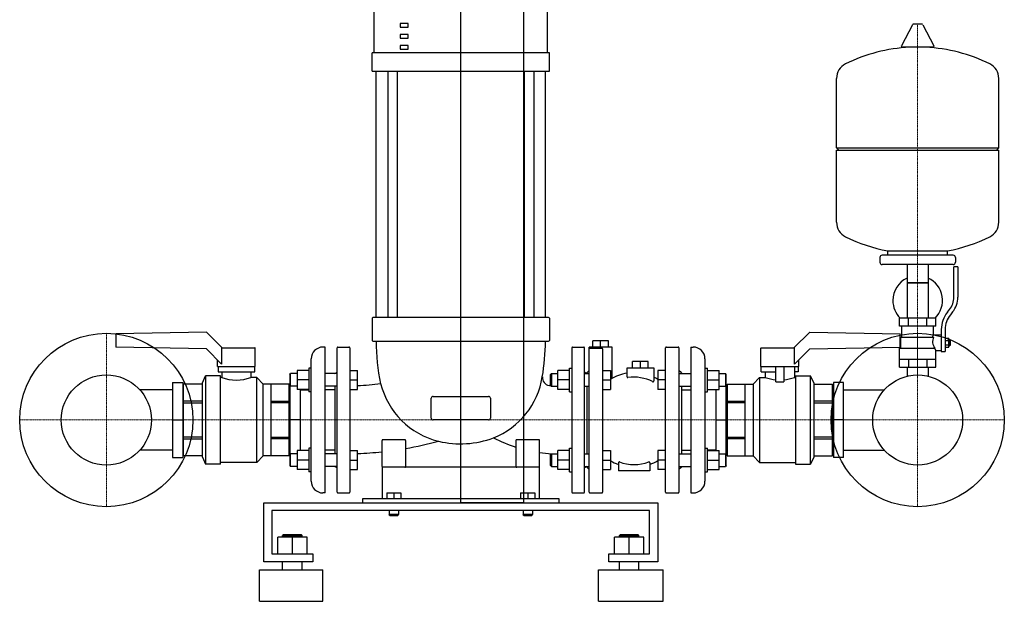
# Model space of a CAD drawing. Extents: x -560 to 690, y 0 to 1905.
# Drawn here: x -560 to 690, y 0 to 738 of the extents above; entities that cross this region are included whole.
import ezdxf

# ---------------------------------------------------------------- set-up
doc = ezdxf.new("R2010")
doc.units = 0
doc.linetypes.add('DASHDOT', pattern=[1, 0.5, -0.25, 0, -0.25])
doc.layers.get('0').update_dxf_attribs({"color": 124})
doc.layers.add('CP_AXIS', color=143, linetype='DASHDOT', lineweight=18)

msp = doc.modelspace()

# ---------------------------------------------------------------- linework, layer by layer
at = {"extrusion": (0, 1, 0)}
for p, q in [((0, 125), (0, 1905)), ((80, 125), (80, 1905)), ((-110, 695.8), (-110, 878)), ((110, 695.8), (110, 878)), ((-66.8, 733.1), (-76.8, 733.1)), ((-76.8, 733.1), (-76.8, 728.5)), ((-76.8, 728.5), (-66.8, 728.5)), ((-66.8, 728.5), (-66.8, 733.1)), ((573.6, 731.5), (559.4, 704.8)), ((585.3, 732.1), (574.7, 732.1)), ((586.4, 731.5), (600.6, 704.8)), ((-66.8, 719.1), (-76.8, 719.1)), ((-76.8, 719.1), (-76.8, 714.5)), ((-76.8, 714.5), (-66.8, 714.5)), ((-66.8, 714.5), (-66.8, 719.1)), ((-66.8, 705.1), (-76.8, 705.1)), ((-76.8, 705.1), (-76.8, 700.4)), ((-76.8, 700.4), (-66.8, 700.4)), ((-66.8, 700.4), (-66.8, 705.1)), ((599.5, 702.9), (560.5, 702.9)), ((112.5, 695.8), (-112.5, 695.8)), ((-112.5, 672.4), (-112.5, 695.8)), ((112.5, 672.4), (112.5, 695.8)), ((-112.5, 672.4), (112.5, 672.4)), ((-107.5, 360), (-107.5, 672.4)), ((-92.6, 672.4), (-92.6, 360)), ((-80.6, 672.4), (-80.6, 360)), ((80.6, 672.4), (80.6, 360)), ((92.6, 672.4), (92.6, 360)), ((107.5, 360), (107.5, 672.4)), ((683, 575.1), (683, 663.4)), ((477, 575.1), (683, 575.1)), ((480, 572.1), (477, 575.1)), ((680, 572.1), (683, 575.1)), ((477, 572.1), (683, 572.1)), ((477, 480.9), (477, 572.1)), ((683, 480.9), (683, 572.1)), ((625, 439.1), (535, 439.1)), ((542, 439.1), (542, 444.7)), ((618, 439.1), (618, 444.7)), ((532, 436.1), (532, 430.1)), ((625, 427.1), (535, 427.1)), ((566.5, 427.1), (566.5, 359.1)), ((593.5, 427.1), (593.5, 359.1)), ((628, 436.1), (628, 430.1)), ((626, 385.8), (626, 424.1)), ((631, 424.1), (626, 424.1)), ((631, 424.1), (631, 385.8)), ((593.5, 404.1), (566.5, 404.1)), ((566.5, 404.1), (580, 404.1)), ((580, 404.1), (593.5, 404.1)), ((617.7, 366.6), (620.5, 370.2)), ((624.4, 367.1), (621.6, 363.5)), ((-112.5, 359), (-112.5, 331)), ((111.5, 360), (-111.5, 360)), ((112.5, 359), (112.5, 331)), ((603, 359.1), (557, 359.1)), ((557, 349.1), (557, 359.1)), ((568.5, 349.1), (568.5, 359.1)), ((591.5, 349.1), (591.5, 359.1)), ((603, 349.1), (603, 359.1)), ((-323, 341.5), (-438, 339.5)), ((-438, 339.5), (-438, 322.3)), ((-323, 341.5), (-303, 321.5)), ((423, 321.5), (443, 341.5)), ((443, 341.5), (558, 339.5)), ((603, 349.1), (557, 349.1)), ((560, 335.1), (560, 349.1)), ((600, 338.1), (600, 349.1)), ((600, 338.1), (610, 338.1)), ((610, 344.8), (610, 316.9)), ((615, 344.8), (615, 316.9)), ((-111.5, 330), (111.5, 330)), ((187.5, 330.5), (167.5, 330.5)), ((167.5, 322.5), (167.5, 330.5)), ((177.5, 322.5), (177.5, 330.5)), ((187.5, 322.5), (187.5, 330.5)), ((558.5, 335.1), (600.3, 335.1)), ((558.5, 321.1), (558.5, 335.1)), ((615, 333.9), (619.5, 333.9)), ((615, 331), (619.5, 331)), ((615, 325.3), (619.5, 325.3)), ((619.5, 322.4), (619.5, 333.9)), ((619.5, 332.1), (620.5, 332.1)), ((620.5, 332.1), (620.5, 324.1)), ((621.5, 331.1), (620.5, 332.1)), ((621.5, 325.1), (620.5, 324.1)), ((621.5, 325.1), (621.5, 331.1)), ((-323, 320.3), (-438, 322.3)), ((-303.7, 301), (-323, 320.3)), ((-303.7, 321), (-303.7, 301)), ((-303.2, 321.5), (-261.5, 321.5)), ((-261, 298), (-261, 321)), ((-172, 322.5), (-175, 322.5)), ((-172, 137.5), (-172, 322.5)), ((-157, 138.5), (-157, 321.5)), ((-156, 322.5), (-142, 322.5)), ((-141, 321.5), (-141, 138.5)), ((141, 321.5), (141, 138.5)), ((142, 322.5), (156, 322.5)), ((157, 138.5), (157, 321.5)), ((163, 138.5), (163, 322.5)), ((192, 322.5), (163, 322.5)), ((164, 321.3), (179, 321.3)), ((180, 320.3), (180, 138.5)), ((192, 282.7), (192, 322.5)), ((260, 138.5), (260, 321.5)), ((261, 322.5), (276, 322.5)), ((277, 321.5), (277, 138.5)), ((292, 322.5), (292, 137.5)), ((292, 322.5), (295, 322.5)), ((381, 298), (381, 321)), ((381.5, 321.5), (423.2, 321.5)), ((423.7, 301), (423.7, 321)), ((443, 320.3), (423.7, 301)), ((443, 320.3), (558, 322.3)), ((557, 321.1), (601.9, 321.1)), ((557, 297.1), (557, 321.1)), ((603, 297.1), (603, 318.1)), ((603, 318.1), (610, 318.1)), ((610, 316.9), (615, 316.9)), ((615, 322.4), (619.5, 322.4)), ((619.5, 324.1), (620.5, 324.1)), ((-309, 298), (-309, 306.3)), ((-190, 152.5), (-190, 307.5)), ((238, 304), (218, 304)), ((218, 296), (218, 304)), ((228, 296), (228, 304)), ((238, 296), (238, 304)), ((310, 307.5), (310, 152.5)), ((429, 298), (429, 306.3)), ((557, 307.1), (603, 307.1)), ((568.5, 307.1), (568.5, 297.1)), ((591.5, 307.1), (591.5, 297.1)), ((-309, 298), (-261, 298)), ((-308.2, 298), (-308.2, 291)), ((-308.2, 291), (-261.3, 291)), ((-303.5, 291), (-303.5, 284)), ((-266.5, 291), (-266.5, 284)), ((-261.3, 291), (-261.3, 298)), ((-217, 287.8), (-216, 288.8)), ((-217, 287.8), (-217, 172.2)), ((-216, 272.8), (-216, 288.8)), ((-207.8, 288.8), (-216, 288.8)), ((-193, 292.8), (-207.8, 292.8)), ((-207.8, 292.8), (-207.8, 268.8)), ((-193, 295.8), (-193, 265.8)), ((-190, 295.8), (-193, 295.8)), ((-157, 288.8), (-172, 288.8)), ((-160, 289), (-157, 290.7)), ((-160, 289), (-160, 288.8)), ((-141, 292.8), (-131, 292.8)), ((-131, 268.8), (-131, 292.8)), ((114, 287.8), (115, 288.8)), ((114, 273.8), (114, 287.8)), ((115, 288.8), (115, 272.8)), ((115, 288.8), (123.2, 288.8)), ((138, 292.8), (123.2, 292.8)), ((123.2, 268.8), (123.2, 292.8)), ((138, 265.8), (138, 295.8)), ((138, 295.8), (141, 295.8)), ((160, 289), (157, 290.7)), ((157, 288.8), (163, 288.8)), ((160, 290), (163, 293)), ((160, 290), (160, 288.8)), ((180, 292.8), (190, 292.8)), ((190, 292.8), (190, 268.8)), ((211, 296), (245, 296)), ((211, 284.7), (211, 296)), ((245, 296), (245, 279.5)), ((250, 292.8), (250, 268.8)), ((260, 292.8), (250, 292.8)), ((280, 290), (277, 293)), ((277, 288.8), (292, 288.8)), ((280, 290), (280, 288.8)), ((310, 295.8), (313, 295.8)), ((313, 265.8), (313, 295.8)), ((313, 292.8), (327.8, 292.8)), ((327.8, 268.8), (327.8, 292.8)), ((327.8, 288.8), (336, 288.8)), ((336, 288.8), (336, 272.8)), ((337, 287.8), (336, 288.8)), ((337, 172.2), (337, 287.8)), ((381, 298), (429, 298)), ((381.3, 291), (381.3, 298)), ((381.3, 291), (400, 291)), ((386.5, 291), (386.5, 284)), ((400, 278.6), (400, 298)), ((410, 298), (410, 278.6)), ((423.5, 298), (423.5, 284)), ((428.2, 291), (423.5, 291)), ((428.2, 298), (428.2, 291)), ((557, 297.1), (603, 297.1)), ((566.5, 297.1), (566.5, 287.1)), ((593.5, 297.1), (593.5, 287.1)), ((-366, 277.5), (-353, 277.5)), ((-353, 277.5), (-353, 182.5)), ((-328, 275.5), (-352, 275.5)), ((-328, 277), (-324, 286)), ((-328, 183), (-328, 277)), ((-324, 286), (-324, 174)), ((-305, 286), (-324, 286)), ((-305, 174), (-305, 286)), ((-303.5, 284), (-305, 284)), ((-259, 284), (-266.5, 284)), ((-259, 176), (-259, 284)), ((-251, 275.5), (-259, 284)), ((-251, 184.5), (-251, 275.5)), ((-218, 275.5), (-251, 275.5)), ((-241, 275.5), (-241, 184.5)), ((-193, 280.8), (-207.8, 280.8)), ((-141, 280.8), (-131, 280.8)), ((138, 280.8), (123.2, 280.8)), ((180, 280.8), (190, 280.8)), ((260, 280.8), (250, 280.8)), ((313, 280.8), (327.8, 280.8)), ((338, 275.5), (371, 275.5)), ((361, 184.5), (361, 275.5)), ((371, 275.5), (379, 284)), ((371, 275.5), (371, 184.5)), ((379, 284), (379, 176)), ((379, 284), (386.5, 284)), ((400, 278.6), (410, 278.6)), ((423.5, 284), (425, 284)), ((425, 286), (425, 174)), ((425, 286), (444, 286)), ((444, 174), (444, 286)), ((448, 277), (444, 286)), ((448, 277), (448, 183)), ((448, 275.5), (472, 275.5)), ((472, 184.5), (472, 275.5)), ((486, 277.5), (473, 277.5)), ((486, 182.5), (486, 277.5)), ((-366, 268.1), (-407.4, 268.1)), ((-217, 268.1), (-218, 268.1)), ((-217, 273.8), (-216, 272.8)), ((-207.8, 272.8), (-216, 272.8)), ((-193, 268.8), (-207.8, 268.8)), ((-204, 268.8), (-204, 191.2)), ((-204, 268.1), (-193, 268.1)), ((-190, 265.8), (-193, 265.8)), ((-157, 272.8), (-172, 272.8)), ((-160, 268.1), (-172, 268.1)), ((-160, 272.8), (-160, 187.2)), ((-141, 268.8), (-131, 268.8)), ((114, 273.8), (115, 272.8)), ((115, 272.8), (123.2, 272.8)), ((138, 268.8), (123.2, 268.8)), ((138, 265.8), (141, 265.8)), ((157, 272.8), (163, 272.8)), ((160, 272.8), (160, 187.2)), ((180, 268.8), (190, 268.8)), ((260, 268.8), (250, 268.8)), ((277, 272.8), (292, 272.8)), ((280, 272.8), (280, 187.2)), ((280, 268.1), (292, 268.1)), ((310, 265.8), (313, 265.8)), ((313, 268.8), (327.8, 268.8)), ((324, 268.1), (313, 268.1)), ((324, 191.2), (324, 268.8)), ((327.8, 272.8), (336, 272.8)), ((337, 273.8), (336, 272.8)), ((337, 268.1), (338, 268.1)), ((472, 268.1), (473, 268.1)), ((486, 268.1), (537.4, 268.1)), ((-328, 253.8), (-352, 253.8)), ((-352, 251.7), (-328, 251.7)), ((-241, 253.8), (-218, 253.8)), ((-218, 251.7), (-241, 251.7)), ((-37.5, 232.5), (-37.5, 257.5)), ((-35, 260), (35, 260)), ((37.5, 257.5), (37.5, 232.5)), ((338, 253.8), (361, 253.8)), ((361, 251.7), (338, 251.7)), ((472, 253.8), (448, 253.8)), ((448, 251.7), (472, 251.7)), ((-366, 230), (-353, 230)), ((-204, 230), (-217, 230)), ((35, 230), (-35, 230)), ((324, 230), (337, 230)), ((486, 230), (473, 230)), ((-328, 208.3), (-352, 208.3)), ((-352, 206.2), (-328, 206.2)), ((-241, 208.3), (-218, 208.3)), ((-218, 206.2), (-241, 206.2)), ((-100, 171), (-100, 204)), ((-71, 205), (-99, 205)), ((-70, 204), (-70, 171)), ((70, 204), (70, 171)), ((100, 171), (100, 204)), ((338, 208.3), (361, 208.3)), ((361, 206.2), (338, 206.2)), ((472, 208.3), (448, 208.3)), ((448, 206.2), (472, 206.2)), ((-366, 191.9), (-407.4, 191.9)), ((-352, 191.9), (-353, 191.9)), ((-217, 191.9), (-218, 191.9)), ((-193, 191.2), (-207.8, 191.2)), ((-207.8, 191.2), (-207.8, 167.2)), ((-204, 191.9), (-193, 191.9)), ((-193, 194.2), (-193, 164.2)), ((-190, 194.2), (-193, 194.2)), ((-160, 191.9), (-172, 191.9)), ((-141, 191.2), (-131, 191.2)), ((-131, 167.2), (-131, 191.2)), ((138, 191.2), (123.2, 191.2)), ((123.2, 167.2), (123.2, 191.2)), ((138, 164.2), (138, 194.2)), ((138, 194.2), (141, 194.2)), ((180, 191.2), (190, 191.2)), ((190, 191.2), (190, 167.2)), ((250, 191.2), (250, 167.2)), ((260, 191.2), (250, 191.2)), ((280, 191.9), (292, 191.9)), ((310, 194.2), (313, 194.2)), ((313, 164.2), (313, 194.2)), ((324, 191.9), (313, 191.9)), ((313, 191.2), (327.8, 191.2)), ((327.8, 167.2), (327.8, 191.2)), ((337, 191.9), (338, 191.9)), ((472, 191.9), (473, 191.9)), ((486, 191.9), (537.4, 191.9)), ((-366, 182.5), (-353, 182.5)), ((-328, 184.5), (-352, 184.5)), ((-328, 183), (-324, 174)), ((-259, 176), (-305, 176)), ((-251, 184.5), (-259, 176)), ((-218, 184.5), (-251, 184.5)), ((-217, 186.2), (-216, 187.2)), ((-216, 171.2), (-216, 187.2)), ((-207.8, 187.2), (-216, 187.2)), ((-193, 179.2), (-207.8, 179.2)), ((-157, 187.2), (-172, 187.2)), ((-141, 179.2), (-131, 179.2)), ((114, 186.2), (115, 187.2)), ((114, 172.2), (114, 186.2)), ((115, 187.2), (115, 171.2)), ((115, 187.2), (123.2, 187.2)), ((138, 179.2), (123.2, 179.2)), ((157, 187.2), (163, 187.2)), ((180, 179.2), (190, 179.2)), ((200, 175.8), (200, 165.5)), ((240, 175.8), (240, 165.5)), ((260, 179.2), (250, 179.2)), ((277, 187.2), (292, 187.2)), ((313, 179.2), (327.8, 179.2)), ((327.8, 187.2), (336, 187.2)), ((336, 187.2), (336, 171.2)), ((337, 186.2), (336, 187.2)), ((338, 184.5), (371, 184.5)), ((371, 184.5), (379, 176)), ((379, 176), (425, 176)), ((448, 183), (444, 174)), ((448, 184.5), (472, 184.5)), ((486, 182.5), (473, 182.5)), ((-305, 174), (-324, 174)), ((-217, 172.2), (-216, 171.2)), ((-207.8, 171.2), (-216, 171.2)), ((-193, 167.2), (-207.8, 167.2)), ((-190, 164.2), (-193, 164.2)), ((-157, 171.2), (-172, 171.2)), ((-160, 171.2), (-160, 171)), ((-160, 171), (-157, 169.3)), ((-141, 167.2), (-131, 167.2)), ((100, 170), (-100, 170)), ((-100, 170), (-100, 130)), ((100, 130), (100, 170)), ((114, 172.2), (115, 171.2)), ((115, 171.2), (123.2, 171.2)), ((138, 167.2), (123.2, 167.2)), ((138, 164.2), (141, 164.2)), ((157, 171.2), (163, 171.2)), ((160, 171), (157, 169.3)), ((160, 171.2), (160, 170)), ((160, 170), (163, 167)), ((180, 167.2), (190, 167.2)), ((240, 165.5), (200, 165.5)), ((260, 167.2), (250, 167.2)), ((277, 171.2), (292, 171.2)), ((280, 170), (277, 167)), ((280, 171.2), (280, 170)), ((310, 164.2), (313, 164.2)), ((313, 167.2), (327.8, 167.2)), ((327.8, 171.2), (336, 171.2)), ((337, 172.2), (336, 171.2)), ((425, 174), (444, 174)), ((-172, 137.5), (-175, 137.5)), ((-156, 137.5), (-142, 137.5)), ((-94, 137.5), (-94, 130)), ((-94, 137.5), (-76, 137.5)), ((-85, 137.5), (-85, 130)), ((-76, 137.5), (-76, 130)), ((76, 137.5), (76, 130)), ((76, 137.5), (94, 137.5)), ((85, 137.5), (85, 130)), ((94, 137.5), (94, 130)), ((142, 137.5), (156, 137.5)), ((164, 137.5), (179, 137.5)), ((261, 137.5), (276, 137.5)), ((292, 137.5), (295, 137.5)), ((-250, 50), (-250, 125)), ((-250, 125), (250, 125)), ((-125, 130), (-125, 125)), ((125, 130), (-125, 130)), ((80, 125), (0, 125)), ((125, 125), (125, 130)), ((250, 125), (250, 50)), ((-239.7, 115), (-239.7, 60)), ((239.7, 115), (-239.7, 115)), ((-91, 115), (-91, 110)), ((-79, 115), (-79, 110)), ((79, 115), (79, 110)), ((91, 115), (91, 110)), ((239.7, 60), (239.7, 115)), ((-79, 110), (-91, 110)), ((-90, 109), (-91, 110)), ((-90, 109), (-80, 109)), ((-80, 109), (-79, 110)), ((91, 110), (79, 110)), ((80, 109), (79, 110)), ((80, 109), (90, 109)), ((90, 109), (91, 110)), ((-232.4, 60), (-232.4, 81.5)), ((-195.2, 81.5), (-232.4, 81.5)), ((-225.2, 84.5), (-226.2, 83.5)), ((-226.2, 83.5), (-201.4, 83.5)), ((-226.2, 81.5), (-226.2, 83.5)), ((-202.4, 84.5), (-225.2, 84.5)), ((-213.8, 60), (-213.8, 81.5)), ((-202.4, 84.5), (-201.4, 83.5)), ((-201.4, 81.5), (-201.4, 83.5)), ((-195.2, 60), (-195.2, 81.5)), ((195.2, 60), (195.2, 81.5)), ((232.4, 81.5), (195.2, 81.5)), ((202.4, 84.5), (201.4, 83.5)), ((201.4, 83.5), (226.2, 83.5)), ((201.4, 81.5), (201.4, 83.5)), ((225.2, 84.5), (202.4, 84.5)), ((213.8, 60), (213.8, 81.5)), ((225.2, 84.5), (226.2, 83.5)), ((226.2, 81.5), (226.2, 83.5)), ((232.4, 60), (232.4, 81.5)), ((-187.9, 50), (-250, 50)), ((-239.7, 60), (-187.9, 60)), ((-226.2, 40), (-226.2, 50)), ((-201.4, 40), (-201.4, 50)), ((-187.9, 60), (-187.9, 50)), ((187.9, 60), (239.7, 60)), ((187.9, 50), (187.9, 60)), ((250, 50), (187.9, 50)), ((201.4, 40), (201.4, 50)), ((226.2, 40), (226.2, 50)), ((-255.5, 40), (-175, 40)), ((-255.5, 0), (-255.5, 40)), ((-175, 0), (-175, 40)), ((175, 40), (257, 40)), ((175, 0), (175, 40)), ((257, 0), (257, 40)), ((-255.5, 0), (-175, 0)), ((175, 0), (257, 0))]:
    msp.add_line(p, q, dxfattribs=at)
for p, q in [((477, 575.1), (477, 663.4)), ((542, 444.7), (618, 444.7)), ((558, 322.3), (558, 339.5)), ((598.7, 335.1), (600, 338.1)), ((603, 318.1), (601.9, 321.1)), ((-366, 277.5), (-366, 182.5)), ((-352, 184.5), (-352, 275.5)), ((-218, 184.5), (-218, 275.5)), ((338, 275.5), (338, 184.5)), ((473, 277.5), (473, 182.5)), ((566.5, 287.1), (566.5, 285.5)), ((593.5, 287.1), (593.5, 285.5)), ((99, 205), (71, 205)), ((0, 125), (0, 125))]:
    msp.add_line(p, q)
at = {"extrusion": (0, -1, 0)}
msp.add_line((-352, 268.1), (-353, 268.1), dxfattribs=at)
for centre, radius in [((-450, 230), 110), ((580, 230), 110), ((-450, 230), 57.2), ((580, 230), 57.1)]:
    msp.add_circle(centre, radius)
for centre, radius, start, end in [((574.7, 730.9), 1.25, 90, 149.0362), ((585.3, 730.9), 1.25, 30.9638, 90), ((580, 496.1), 207, 92.8162, 116.2545), ((560.5, 704.1), 1.25, 149.0362, 270), ((580, 496.1), 207, 63.7455, 87.1838), ((599.5, 704.1), 1.25, 270, 30.9638), ((497.5, 663.4), 20.5, 116.2545, 180), ((662.5, 663.4), 20.5, 0, 63.7455), ((497.5, 480.9), 20.5, 180, 243.7455), ((662.5, 480.9), 20.5, 296.2545, 0), ((580, 648.1), 207, 243.7455, 259.4219), ((580, 648.1), 207, 280.5781, 296.2545), ((535, 436.1), 3, 90, 180), ((625, 436.1), 3, 0, 90), ((535, 430.1), 3, 180, 270), ((625, 430.1), 3, 270, 0), ((580, 381.6), 31.5, 115.2763, 180), ((580, 381.6), 31.5, 314.4153, 64.7237), ((580, 381.6), 31.5, 180, 225.5847), ((601, 385.8), 25, 321.3402, 0), ((601, 385.8), 30, 321.3402, 0), ((645, 344.8), 35, 141.3402, 180), ((645, 344.8), 30, 141.3402, 180), ((-111.5, 359), 1, 90, 180), ((111.5, 359), 1, 0, 90), ((-111.5, 331), 1, 180, 270), ((144.4, 329.6), 251.9, 179.9136, 192.2657), ((-191.4, 333.4), 298.9, 350.6051, 359.3444), ((111.5, 331), 1, 270, 0), ((612.2, 329.4), 13.3, 154.3432, 218.5664), ((-303.2, 321), 0.5, 90, 180), ((-261.5, 321), 0.5, 0, 90), ((-175, 307.5), 15, 90, 180), ((-156, 321.5), 1, 90, 180), ((-142, 321.5), 1, 0, 90), ((142, 321.5), 1, 90, 180), ((156, 321.5), 1, 0, 90), ((164, 320.3), 1, 90, 180), ((179, 320.3), 1, 0, 90), ((261, 321.5), 1, 90, 180), ((276, 321.5), 1, 0, 90), ((295, 307.5), 15, 0, 90), ((381.5, 321), 0.5, 90, 180), ((423.2, 321), 0.5, 0, 90), ((220, 232.8), 57.2, 99.0479, 121.6143), ((-285, 334.7), 54, 249.9655, 290.0345), ((-150, 655), 381.9, 272.8513, 277.2572), ((-4.7, 300.3), 100, 193.9718, 256.4049), ((4.6, 300.4), 100.1, 291.6942, 350.9548), ((113.5, 283.8), 10, 175.4805, 262.1737), ((212, 284.7), 1, 180, 278.709), ((220, 232.5), 51.8, 62.9814, 98.709), ((244, 279.5), 1, 242.9814, 0), ((220, 232.8), 57.2, 58.3857, 64.0981), ((406.2, 340.1), 59.5, 250.7021, 264.0619), ((404, 339.6), 59, 275.8811, 289.3549), ((125, 367.7), 94.6, 262.1737, 263.379), ((-35, 257.5), 2.5, 90, 180), ((35, 257.5), 2.5, 0, 90), ((-35, 232.5), 2.5, 180, 270), ((35, 232.5), 2.5, 270, 0), ((-99, 204), 1, 90, 180), ((-71, 204), 1, 0, 90), ((-150, 655), 468, 279.8414, 285.0801), ((-0.4, 322), 122.2, 256.8449, 290.1325), ((125, 367.7), 180.7, 242.5277, 252.2803), ((71, 204), 1, 90, 180), ((99, 204), 1, 0, 90), ((-150, 655), 468, 272.3265, 276.1324), ((125, 367.7), 180.7, 262.0478, 266.8276), ((220, 227.2), 57.2, 238.3857, 249.5454), ((201, 175.8), 1, 69.777, 180), ((220, 227.4), 54, 249.777, 290.223), ((239, 175.8), 1, 0, 110.223), ((220, 227.2), 57.2, 290.4546, 301.6143), ((-99, 171), 1, 180, 270), ((-71, 171), 1, 270, 0), ((71, 171), 1, 180, 270), ((99, 171), 1, 270, 0), ((-175, 152.5), 15, 180, 270), ((295, 152.5), 15, 270, 0), ((-156, 138.5), 1, 180, 270), ((-142, 138.5), 1, 270, 0), ((142, 138.5), 1, 180, 270), ((156, 138.5), 1, 270, 0), ((164, 138.5), 1, 180, 270), ((179, 138.5), 1, 270, 0), ((261, 138.5), 1, 180, 270), ((276, 138.5), 1, 270, 0)]:
    msp.add_arc(centre, radius, start, end)
at = {"layer": 'CP_AXIS'}
for p, q in [((0, 892), (0, 178.4)), ((580, 732.1), (580, 287.1)), ((-450, 340), (-450, 120)), ((580, 340), (580, 120)), ((-560, 230), (-340, 230)), ((-392.9, 230), (522.9, 230)), ((470, 230), (690, 230))]:
    msp.add_line(p, q, dxfattribs=at)

doc.saveas('drawing.dxf')
